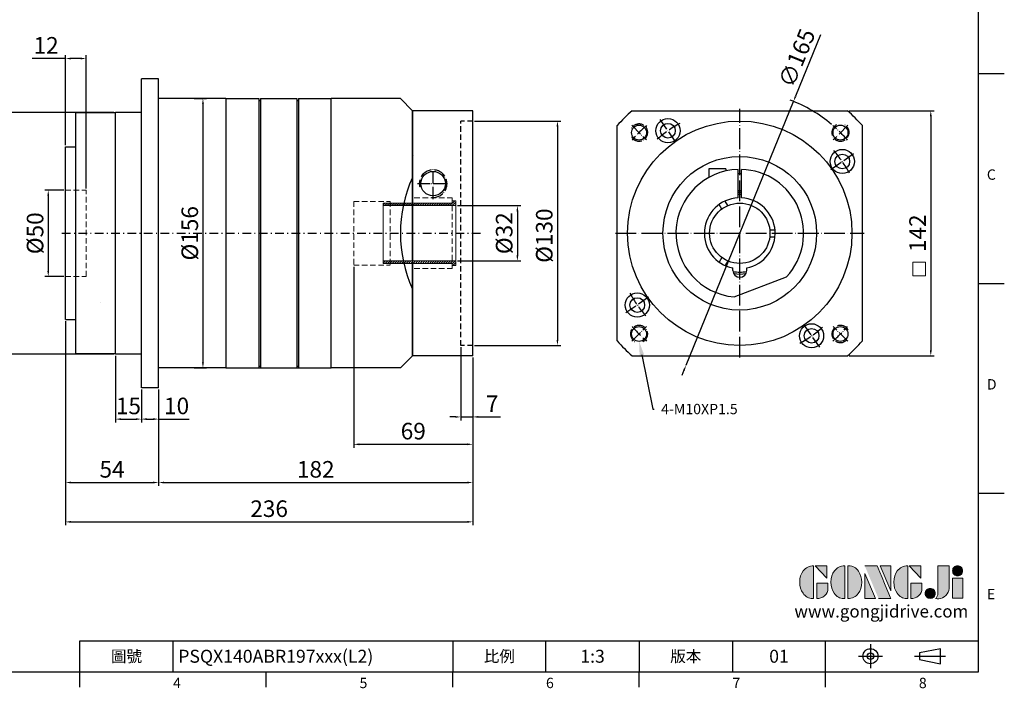
# Model space of a CAD drawing. Units: millimetres. Extents: x 0 to 1991, y 0 to 600.
# Drawn here: x 1421 to 1991, y 2 to 390 of the extents above; entities that cross this region are included whole.
import ezdxf
from ezdxf import colors
from ezdxf.entities.mleader import LeaderData, LeaderLine
from ezdxf.enums import TextEntityAlignment as Align
from ezdxf.math import Vec2, Vec3

# ---------------------------------------------------------------- set-up
doc = ezdxf.new("R2010")
doc.units = ezdxf.units.MM
for name, pattern in [('ACAD_ISO04W100', [30, 24, -3, 0, -3]), ('CENTER', [250, 100, -50, 50, -50]), ('CENTER2', [9.5, 5, -2, 0.5, -2]), ('HIDDEN2', [4.7625, 3.175, -1.5875])]:
    doc.linetypes.add(name, pattern=pattern)
for name, color, linetype in [('DIM', 4, 'Continuous'), ('Layer 1', 7, 'Continuous'), ('MAIN', 7, 'Continuous'), ('TXT', 4, 'Continuous'), ('中心線', 3, 'CENTER2')]:
    doc.layers.add(name, color=color, linetype=linetype)
doc.layers.add('標註', color=4, linetype='Continuous', lineweight=18)
doc.layers.add('虛線', color=1, linetype='HIDDEN2', lineweight=20)
doc.styles.add('ATTDEF', font='txt')
doc.styles.add('mytxt', font='txt.shx', dxfattribs={"bigfont": 'chineset.shx'})
doc.dimstyles.new('X1.6', dxfattribs={"dimscale": 1.6, "dimtxt": 6, "dimasz": 2, "dimexe": 1.25, "dimexo": 0.625, "dimgap": 1, "dimtad": 1, "dimdsep": 46, "dimtxsty": 'mytxt', "dimcen": 0, "dimclrd": 4, "dimclre": 4, "dimclrt": 4, "dimazin": 2, "dimtfac": 1, "dimtmove": 0, "dimatfit": 3, "dimfxl": 0, "dimarcsym": 0})

# ---------------------------------------------------------------- blocks, each defined once
blk = doc.blocks.new('*D27')
at = {"layer": 'Defpoints', "color": 0}
for p in [(1447.22, 291), (1437.28, 241), (1447.22, 241)]:
    blk.add_point(p, dxfattribs=at)
at = {"layer": '標註', "color": 4, "lineweight": -2}
for p, q in [((1446.22, 291), (1435.28, 291)), ((1437.28, 287.8), (1437.28, 244.2)), ((1446.22, 241), (1435.28, 241))]:
    blk.add_line(p, q, dxfattribs=at)
at = {"layer": '標註', "color": 4}
for points in [[(1436.74, 287.8), (1437.81, 287.8), (1437.28, 291)], [(1436.74, 244.2), (1437.81, 244.2), (1437.28, 241)]]:
    blk.add_solid(points, dxfattribs=at)
at = {"layer": '標註', "color": 4, "insert": (1430.88, 266), "char_height": 9.6, "attachment_point": 5, "rotation": 90, "style": 'mytxt'}
blk.add_mtext('%%C50', dxfattribs=at)
blk = doc.blocks.new('*D28')
at = {"layer": 'Defpoints', "color": 0}
for p in [(1413.53, 336), (1476.22, 336), (1476.22, 196)]:
    blk.add_point(p, dxfattribs=at)
at = {"layer": '標註', "color": 4, "lineweight": -2}
for p, q in [((1475.22, 336), (1411.53, 336)), ((1413.53, 199.2), (1413.53, 332.8)), ((1475.22, 196), (1411.53, 196))]:
    blk.add_line(p, q, dxfattribs=at)
at = {"layer": '標註', "color": 4}
for points in [[(1413, 332.8), (1414.07, 332.8), (1413.53, 336)], [(1413, 199.2), (1414.07, 199.2), (1413.53, 196)]]:
    blk.add_solid(points, dxfattribs=at)
at = {"layer": '標註', "color": 4, "insert": (1407.13, 266), "char_height": 9.6, "attachment_point": 5, "rotation": 90, "style": 'mytxt'}
blk.add_mtext('%%C140', dxfattribs=at)
blk = doc.blocks.new('*D29')
at = {"layer": 'Defpoints', "color": 0}
for p in [(1447.22, 367.22), (1447.22, 316), (1459.22, 291)]:
    blk.add_point(p, dxfattribs=at)
at = {"layer": '標註', "color": 4, "lineweight": -2}
for p, q in [((1447.22, 367.22), (1428.02, 367.22)), ((1447.22, 317), (1447.22, 369.22)), ((1456.02, 367.22), (1450.42, 367.22)), ((1459.22, 292), (1459.22, 369.22))]:
    blk.add_line(p, q, dxfattribs=at)
at = {"layer": '標註', "color": 4}
for points in [[(1450.42, 367.75), (1450.42, 366.69), (1447.22, 367.22)], [(1456.02, 367.75), (1456.02, 366.69), (1459.22, 367.22)]]:
    blk.add_solid(points, dxfattribs=at)
at = {"layer": '標註', "color": 4, "insert": (1436.02, 373.62), "char_height": 9.6, "attachment_point": 5, "style": 'mytxt'}
blk.add_mtext('12', dxfattribs=at)
blk = doc.blocks.new('*D30')
at = {"layer": 'Defpoints', "color": 0}
for p in [(1491.22, 176.5), (1501.22, 176.5), (1501.22, 158.35)]:
    blk.add_point(p, dxfattribs=at)
at = {"layer": '標註', "color": 4, "lineweight": -2}
for p, q in [((1491.22, 175.5), (1491.22, 156.35)), ((1501.22, 175.5), (1501.22, 156.35)), ((1494.42, 158.35), (1498.02, 158.35)), ((1501.22, 158.35), (1518.82, 158.35))]:
    blk.add_line(p, q, dxfattribs=at)
at = {"layer": '標註', "color": 4}
for points in [[(1494.42, 158.88), (1494.42, 157.82), (1491.22, 158.35)], [(1498.02, 158.88), (1498.02, 157.82), (1501.22, 158.35)]]:
    blk.add_solid(points, dxfattribs=at)
at = {"layer": '標註', "color": 4, "insert": (1511.62, 164.75), "char_height": 9.6, "attachment_point": 5, "style": 'mytxt'}
blk.add_mtext('10', dxfattribs=at)
blk = doc.blocks.new('*D31')
at = {"layer": 'Defpoints', "color": 0}
for p in [(1476.22, 196), (1491.22, 176.5), (1491.22, 158.35)]:
    blk.add_point(p, dxfattribs=at)
at = {"layer": '標註', "color": 4, "lineweight": -2}
for p, q in [((1476.22, 195), (1476.22, 156.35)), ((1491.22, 175.5), (1491.22, 156.35)), ((1479.42, 158.35), (1488.02, 158.35))]:
    blk.add_line(p, q, dxfattribs=at)
at = {"layer": '標註', "color": 4}
for points in [[(1479.42, 158.88), (1479.42, 157.82), (1476.22, 158.35)], [(1488.02, 158.88), (1488.02, 157.82), (1491.22, 158.35)]]:
    blk.add_solid(points, dxfattribs=at)
at = {"layer": '標註', "color": 4, "insert": (1483.72, 164.75), "char_height": 9.6, "attachment_point": 5, "style": 'mytxt'}
blk.add_mtext('15', dxfattribs=at)
blk = doc.blocks.new('*D21')
at = {"layer": 'Defpoints', "color": 0}
for p in [(1676.22, 201), (1683.22, 195), (1683.22, 159.62)]:
    blk.add_point(p, dxfattribs=at)
at = {"layer": '標註', "color": 4, "lineweight": -2}
for p, q in [((1676.22, 200), (1676.22, 157.62)), ((1683.22, 194), (1683.22, 157.62)), ((1673.02, 159.62), (1669.82, 159.62)), ((1676.22, 159.62), (1683.22, 159.62)), ((1686.42, 159.62), (1699.22, 159.62))]:
    blk.add_line(p, q, dxfattribs=at)
at = {"layer": '標註', "color": 4}
for points in [[(1673.02, 160.15), (1673.02, 159.08), (1676.22, 159.62)], [(1686.42, 160.15), (1686.42, 159.08), (1683.22, 159.62)]]:
    blk.add_solid(points, dxfattribs=at)
at = {"layer": '標註', "color": 4, "insert": (1694.42, 166.02), "char_height": 9.6, "attachment_point": 5, "style": 'mytxt'}
blk.add_mtext('7', dxfattribs=at)
blk = doc.blocks.new('*D32')
at = {"layer": 'Defpoints', "color": 0}
for p in [(1614.22, 247.5), (1683.22, 195), (1683.22, 143.76)]:
    blk.add_point(p, dxfattribs=at)
at = {"layer": '標註', "color": 4, "lineweight": -2}
for p, q in [((1614.22, 246.5), (1614.22, 141.76)), ((1683.22, 194), (1683.22, 141.76)), ((1617.42, 143.76), (1680.02, 143.76))]:
    blk.add_line(p, q, dxfattribs=at)
at = {"layer": '標註', "color": 4}
for points in [[(1617.42, 144.29), (1617.42, 143.22), (1614.22, 143.76)], [(1680.02, 144.29), (1680.02, 143.22), (1683.22, 143.76)]]:
    blk.add_solid(points, dxfattribs=at)
at = {"layer": '標註', "color": 4, "insert": (1648.72, 150.16), "char_height": 9.6, "attachment_point": 5, "style": 'mytxt'}
blk.add_mtext('69', dxfattribs=at)
blk = doc.blocks.new('*D33')
at = {"layer": 'Defpoints', "color": 0}
for p in [(1447.22, 216), (1501.22, 176.5), (1501.22, 121.62)]:
    blk.add_point(p, dxfattribs=at)
at = {"layer": '標註', "color": 4, "lineweight": -2}
for p, q in [((1447.22, 215), (1447.22, 119.62)), ((1501.22, 175.5), (1501.22, 119.62)), ((1450.42, 121.62), (1498.02, 121.62))]:
    blk.add_line(p, q, dxfattribs=at)
at = {"layer": '標註', "color": 4}
for points in [[(1450.42, 122.15), (1450.42, 121.09), (1447.22, 121.62)], [(1498.02, 122.15), (1498.02, 121.09), (1501.22, 121.62)]]:
    blk.add_solid(points, dxfattribs=at)
at = {"layer": '標註', "color": 4, "insert": (1474.22, 128.02), "char_height": 9.6, "attachment_point": 5, "style": 'mytxt'}
blk.add_mtext('54', dxfattribs=at)
blk = doc.blocks.new('*D34')
at = {"layer": 'Defpoints', "color": 0}
for p in [(1683.22, 195), (1501.22, 176.5), (1683.22, 121.62)]:
    blk.add_point(p, dxfattribs=at)
at = {"layer": '標註', "color": 4, "lineweight": -2}
for p, q in [((1683.22, 194), (1683.22, 119.62)), ((1501.22, 175.5), (1501.22, 119.62)), ((1504.42, 121.62), (1680.02, 121.62))]:
    blk.add_line(p, q, dxfattribs=at)
at = {"layer": '標註', "color": 4}
for points in [[(1504.42, 122.15), (1504.42, 121.09), (1501.22, 121.62)], [(1680.02, 122.15), (1680.02, 121.09), (1683.22, 121.62)]]:
    blk.add_solid(points, dxfattribs=at)
at = {"layer": '標註', "color": 4, "insert": (1592.22, 128.02), "char_height": 9.6, "attachment_point": 5, "style": 'mytxt'}
blk.add_mtext('182', dxfattribs=at)
blk = doc.blocks.new('*D35')
at = {"layer": 'Defpoints', "color": 0}
for p in [(1447.22, 216), (1683.22, 195), (1683.22, 98.83)]:
    blk.add_point(p, dxfattribs=at)
at = {"layer": '標註', "color": 4, "lineweight": -2}
for p, q in [((1447.22, 215), (1447.22, 96.83)), ((1683.22, 194), (1683.22, 96.83)), ((1450.42, 98.83), (1680.02, 98.83))]:
    blk.add_line(p, q, dxfattribs=at)
at = {"layer": '標註', "color": 4}
for points in [[(1450.42, 99.36), (1450.42, 98.29), (1447.22, 98.83)], [(1680.02, 99.36), (1680.02, 98.29), (1683.22, 98.83)]]:
    blk.add_solid(points, dxfattribs=at)
at = {"layer": '標註', "color": 4, "insert": (1565.22, 105.23), "char_height": 9.6, "attachment_point": 5, "style": 'mytxt'}
blk.add_mtext('236', dxfattribs=at)
blk = doc.blocks.new('*D22')
at = {"layer": 'Defpoints', "color": 0}
for p in [(1673.32, 282), (1673.32, 250), (1709.02, 250)]:
    blk.add_point(p, dxfattribs=at)
at = {"layer": '標註', "color": 4, "lineweight": -2}
for p, q in [((1674.32, 282), (1711.02, 282)), ((1709.02, 278.8), (1709.02, 253.2)), ((1674.32, 250), (1711.02, 250))]:
    blk.add_line(p, q, dxfattribs=at)
at = {"layer": '標註', "color": 4}
for points in [[(1708.49, 278.8), (1709.56, 278.8), (1709.02, 282)], [(1708.49, 253.2), (1709.56, 253.2), (1709.02, 250)]]:
    blk.add_solid(points, dxfattribs=at)
at = {"layer": '標註', "color": 4, "insert": (1702.62, 266.04), "char_height": 9.6, "attachment_point": 5, "rotation": 90, "style": 'mytxt'}
blk.add_mtext('%%C32', dxfattribs=at)
blk = doc.blocks.new('*D23')
at = {"layer": 'Defpoints', "color": 0}
for p in [(1683.22, 331), (1683.22, 201), (1732.23, 201)]:
    blk.add_point(p, dxfattribs=at)
at = {"layer": '標註', "color": 4, "lineweight": -2}
for p, q in [((1684.22, 331), (1734.23, 331)), ((1732.23, 327.8), (1732.23, 204.2)), ((1684.22, 201), (1734.23, 201))]:
    blk.add_line(p, q, dxfattribs=at)
at = {"layer": '標註', "color": 4}
for points in [[(1731.7, 327.8), (1732.76, 327.8), (1732.23, 331)], [(1731.7, 204.2), (1732.76, 204.2), (1732.23, 201)]]:
    blk.add_solid(points, dxfattribs=at)
at = {"layer": '標註', "color": 4, "insert": (1725.83, 264.63), "char_height": 9.6, "attachment_point": 5, "rotation": 90, "style": 'mytxt'}
blk.add_mtext('%%C130', dxfattribs=at)
blk = doc.blocks.new('*D36')
at = {"layer": 'Defpoints', "color": 0}
for p in [(1520.72, 344), (1520.72, 188), (1526.89, 188)]:
    blk.add_point(p, dxfattribs=at)
at = {"layer": '標註', "color": 4, "lineweight": -2}
for p, q in [((1521.72, 344), (1528.89, 344)), ((1526.89, 340.8), (1526.89, 191.2)), ((1521.72, 188), (1528.89, 188))]:
    blk.add_line(p, q, dxfattribs=at)
at = {"layer": '標註', "color": 4}
for points in [[(1526.36, 340.8), (1527.43, 340.8), (1526.89, 344)], [(1526.36, 191.2), (1527.43, 191.2), (1526.89, 188)]]:
    blk.add_solid(points, dxfattribs=at)
at = {"layer": '標註', "color": 4, "insert": (1520.49, 266), "char_height": 9.6, "attachment_point": 5, "rotation": 90, "style": 'mytxt'}
blk.add_mtext('%%C156', dxfattribs=at)
blk = doc.blocks.new('35-32')
at = {"layer": '標註'}
h = blk.add_hatch(dxfattribs=at)
h.set_pattern_fill('ANSI31', scale=0.3, angle=180)
h.set_pattern_definition([(225, (1109.5603, 1782.5626), (0.6735192, -0.6735192), [])])
h.paths.add_polyline_path([(1282.96, 319.56), (1282.96, 318.31), (1284.96, 318.31), (1284.96, 321.06), (1242.96, 321.06), (1242.96, 319.56)])
h.paths.add_polyline_path([(1242.96, 354.56), (1242.96, 353.06), (1284.96, 353.06), (1284.96, 355.81), (1282.96, 355.81), (1282.96, 354.56)])
at = {"layer": '標註', "color": 7}
for p, q in [((1282.96, 354.56), (1242.96, 354.56)), ((1242.96, 319.56), (1242.96, 354.56)), ((1284.96, 355.81), (1282.96, 355.81)), ((1282.96, 354.56), (1282.96, 355.81)), ((1284.96, 318.31), (1284.96, 355.81)), ((1284.96, 353.06), (1242.96, 353.06)), ((1284.96, 321.06), (1242.96, 321.06)), ((1282.96, 319.56), (1242.96, 319.56)), ((1282.96, 318.31), (1282.96, 319.56)), ((1284.96, 318.31), (1282.96, 318.31))]:
    blk.add_line(p, q, dxfattribs=at)
blk = doc.blocks.new('*D37')
at = {"layer": 'Defpoints', "color": 0}
for p in [(1900.22, 337), (1900.22, 195), (1948.49, 195)]:
    blk.add_point(p, dxfattribs=at)
at = {"layer": '標註', "color": 4, "lineweight": -2}
for p, q in [((1901.22, 337), (1950.49, 337)), ((1948.49, 333.8), (1948.49, 198.2)), ((1901.22, 195), (1950.49, 195))]:
    blk.add_line(p, q, dxfattribs=at)
at = {"layer": '標註', "color": 4}
for points in [[(1947.95, 333.8), (1949.02, 333.8), (1948.49, 337)], [(1947.95, 198.2), (1949.02, 198.2), (1948.49, 195)]]:
    blk.add_solid(points, dxfattribs=at)
at = {"layer": '標註', "color": 4, "insert": (1942.09, 266), "char_height": 9.6, "attachment_point": 5, "rotation": 90, "style": 'mytxt'}
blk.add_mtext('142', dxfattribs=at)
blk = doc.blocks.new('*D38')
at = {"layer": 'Defpoints', "color": 0}
for p in [(1868.97, 342.41), (1806.73, 189.6)]:
    blk.add_point(p, dxfattribs=at)
at = {"layer": '標註', "color": 4, "lineweight": -2}
for p, q in [((1884.66, 380.94), (1870.18, 345.37)), ((1806.73, 189.6), (1868.97, 342.41)), ((1805.53, 186.63), (1804.32, 183.67))]:
    blk.add_line(p, q, dxfattribs=at)
blk.add_arc((1837.85, 266), 82.5, 49.8624, 69.2301, dxfattribs=at)
at = {"layer": '標註', "color": 4}
for points in [[(1869.68, 345.57), (1870.67, 345.17), (1868.97, 342.41)], [(1805.03, 186.83), (1806.02, 186.43), (1806.73, 189.6)]]:
    blk.add_solid(points, dxfattribs=at)
at = {"layer": '標註', "color": 4, "insert": (1872.09, 367.05), "char_height": 9.6, "attachment_point": 5, "rotation": 67.8411, "style": 'mytxt'}
blk.add_mtext('∅165', dxfattribs=at)
blk = doc.blocks.new('block 2')
at = {"layer": 'Layer 1'}
h = blk.add_hatch(color=156, dxfattribs=at)
h.dxf.hatch_style = 2
edge = h.paths.add_edge_path()
edge.add_spline(control_points=[(206.71, 249.95), (206.71, 252.39), (207.32, 254.41), (208.54, 256.02), (209.9, 257.78), (211.76, 258.67), (214.12, 258.67), (214.12, 258.67), (214.12, 241.24), (214.12, 241.24), (214.12, 241.24), (213.58, 241.24), (213.58, 241.24), (211.47, 241.24), (209.76, 242.19), (208.45, 244.1), (207.29, 245.79), (206.71, 247.74), (206.71, 249.95)], knot_values=[0, 0, 0, 0, 1, 1, 1, 2, 2, 2, 3, 3, 3, 4, 4, 4, 5, 5, 5, 6, 6, 6, 6], degree=3, periodic=0)
h = blk.add_hatch(color=156, dxfattribs=at)
h.dxf.hatch_style = 2
h.paths.add_polyline_path([(221.19, 258.67), (221.19, 252.1), (214.92, 258.67)])
h = blk.add_hatch(color=156, dxfattribs=at)
h.dxf.hatch_style = 2
edge = h.paths.add_edge_path()
edge.add_spline(control_points=[(223.34, 249.95), (223.34, 252.39), (223.95, 254.41), (225.17, 256.02), (226.53, 257.78), (228.39, 258.67), (230.75, 258.67), (230.75, 258.67), (230.75, 241.24), (230.75, 241.24), (230.75, 241.24), (230.2, 241.24), (230.2, 241.24), (228.07, 241.24), (226.35, 242.19), (225.06, 244.1), (223.91, 245.78), (223.34, 247.73), (223.34, 249.95)], knot_values=[0, 0, 0, 0, 1, 1, 1, 2, 2, 2, 3, 3, 3, 4, 4, 4, 5, 5, 5, 6, 6, 6, 6], degree=3, periodic=0)
h = blk.add_hatch(color=156, dxfattribs=at)
h.dxf.hatch_style = 2
edge = h.paths.add_edge_path()
edge.add_spline(control_points=[(232.38, 258.67), (232.38, 258.67), (232.93, 258.67), (232.93, 258.67), (235.03, 258.67), (236.74, 257.72), (238.05, 255.81), (239.21, 254.12), (239.79, 252.17), (239.79, 249.95), (239.79, 247.51), (239.18, 245.49), (237.96, 243.89), (236.6, 242.12), (234.74, 241.24), (232.38, 241.24), (232.38, 241.24), (232.38, 258.67), (232.38, 258.67)], knot_values=[0, 0, 0, 0, 1, 1, 1, 2, 2, 2, 3, 3, 3, 4, 4, 4, 5, 5, 5, 6, 6, 6, 6], degree=3, periodic=0)
h = blk.add_hatch(color=156, dxfattribs=at)
h.dxf.hatch_style = 2
edge = h.paths.add_edge_path()
edge.add_spline(control_points=[(241.44, 258.67), (241.44, 258.67), (247.98, 258.67), (247.98, 258.67), (248.74, 257.05), (255.32, 241.24), (255.32, 241.24), (255.32, 241.24), (248.78, 241.24), (248.78, 241.24)], knot_values=[0, 0, 0, 0, 0.352778, 0.352778, 0.352778, 0.705556, 0.705556, 0.705556, 1.058333, 1.058333, 1.058333, 1.058333], degree=3, periodic=0)
edge.add_line((248.78, 241.24), (241.44, 258.67))
h = blk.add_hatch(color=156, dxfattribs=at)
h.dxf.hatch_style = 2
h.paths.add_polyline_path([(255.32, 258.67), (255.32, 245.36), (249.6, 258.67)])
h = blk.add_hatch(color=156, dxfattribs=at)
h.dxf.hatch_style = 2
edge = h.paths.add_edge_path()
edge.add_spline(control_points=[(256.94, 249.95), (256.94, 252.39), (257.55, 254.41), (258.77, 256.02), (260.13, 257.78), (261.99, 258.67), (264.35, 258.67), (264.35, 258.67), (264.35, 241.24), (264.35, 241.24), (264.35, 241.24), (263.8, 241.24), (263.8, 241.24), (261.7, 241.24), (259.99, 242.19), (258.68, 244.1), (257.52, 245.79), (256.94, 247.74), (256.94, 249.95)], knot_values=[0, 0, 0, 0, 1, 1, 1, 2, 2, 2, 3, 3, 3, 4, 4, 4, 5, 5, 5, 6, 6, 6, 6], degree=3, periodic=0)
h = blk.add_hatch(color=156, dxfattribs=at)
h.dxf.hatch_style = 2
h.paths.add_polyline_path([(271.42, 258.67), (271.42, 252.1), (265.15, 258.67)])
h = blk.add_hatch(color=156, dxfattribs=at)
h.dxf.hatch_style = 2
edge = h.paths.add_edge_path()
edge.add_spline(control_points=[(279.19, 241.24), (279.6, 241.56), (279.91, 241.96), (280.11, 242.43), (280.32, 242.9), (280.42, 243.42), (280.42, 243.98), (280.42, 243.98), (280.42, 258.67), (280.42, 258.67), (280.42, 258.67), (286.42, 258.67), (286.42, 258.67), (286.42, 258.67), (286.42, 246.68), (286.42, 246.68), (286.42, 245.22), (285.86, 243.93), (284.76, 242.81), (283.65, 241.69), (282.37, 241.12), (280.93, 241.12), (280.64, 241.12), (280.35, 241.13), (280.06, 241.15), (279.77, 241.16), (279.48, 241.19), (279.19, 241.24)], knot_values=[0, 0, 0, 0, 1, 1, 1, 2, 2, 2, 3, 3, 3, 4, 4, 4, 5, 5, 5, 6, 6, 6, 7, 7, 7, 8, 8, 8, 9, 9, 9, 9], degree=3, periodic=0)
h = blk.add_hatch(color=156, dxfattribs=at)
h.dxf.hatch_style = 2
edge = h.paths.add_edge_path()
edge.add_spline(control_points=[(293.62, 256.03), (293.62, 255.21), (293.36, 254.57), (292.84, 254.1), (292.32, 253.63), (291.7, 253.4), (290.98, 253.4), (290.25, 253.4), (289.62, 253.63), (289.1, 254.1), (288.58, 254.57), (288.32, 255.22), (288.32, 256.06), (288.32, 256.92), (288.58, 257.57), (289.09, 258.02), (289.6, 258.47), (290.23, 258.7), (290.98, 258.7), (291.7, 258.7), (292.32, 258.46), (292.84, 257.99), (293.36, 257.53), (293.62, 256.87), (293.62, 256.03)], knot_values=[0, 0, 0, 0, 1, 1, 1, 2, 2, 2, 3, 3, 3, 4, 4, 4, 5, 5, 5, 6, 6, 6, 7, 7, 7, 8, 8, 8, 8], degree=3, periodic=0)
h = blk.add_hatch(color=156, dxfattribs=at)
h.dxf.hatch_style = 2
h.paths.add_polyline_path([(241.44, 254.52), (247.15, 241.24), (241.44, 241.24)])
h = blk.add_hatch(color=156, dxfattribs=at)
h.dxf.hatch_style = 2
edge = h.paths.add_edge_path()
edge.add_spline(control_points=[(215.75, 249.38), (215.75, 249.38), (221.74, 249.38), (221.74, 249.38), (221.74, 249.38), (221.74, 246.67), (221.74, 246.67), (221.74, 245.03), (221.14, 243.7), (219.93, 242.68), (218.81, 241.72), (217.41, 241.24), (215.75, 241.24), (215.75, 241.24), (215.75, 249.38), (215.75, 249.38)], knot_values=[0, 0, 0, 0, 1, 1, 1, 2, 2, 2, 3, 3, 3, 4, 4, 4, 5, 5, 5, 5], degree=3, periodic=0)
h = blk.add_hatch(color=156, dxfattribs=at)
h.dxf.hatch_style = 2
edge = h.paths.add_edge_path()
edge.add_spline(control_points=[(265.97, 249.38), (265.97, 249.38), (271.97, 249.38), (271.97, 249.38), (271.97, 249.38), (271.97, 246.67), (271.97, 246.67), (271.97, 245.03), (271.36, 243.7), (270.16, 242.68), (269.03, 241.72), (267.63, 241.24), (265.97, 241.24), (265.97, 241.24), (265.97, 249.38), (265.97, 249.38)], knot_values=[0, 0, 0, 0, 1, 1, 1, 2, 2, 2, 3, 3, 3, 4, 4, 4, 5, 5, 5, 5], degree=3, periodic=0)
h = blk.add_hatch(color=156, dxfattribs=at)
h.dxf.hatch_style = 2
h.paths.add_polyline_path([(288.18, 252.09), (293.79, 252.09), (293.79, 241.35), (288.18, 241.35)])
h = blk.add_hatch(color=156, dxfattribs=at)
h.dxf.hatch_style = 2
edge = h.paths.add_edge_path()
edge.add_spline(control_points=[(279, 243.96), (279, 243.18), (278.76, 242.54), (278.27, 242.05), (277.78, 241.57), (277.14, 241.32), (276.35, 241.32), (275.57, 241.32), (274.93, 241.57), (274.44, 242.05), (273.95, 242.54), (273.7, 243.19), (273.7, 243.98), (273.7, 244.77), (273.95, 245.4), (274.44, 245.89), (274.93, 246.38), (275.57, 246.62), (276.35, 246.62), (277.14, 246.62), (277.78, 246.38), (278.27, 245.89), (278.76, 245.4), (279, 244.76), (279, 243.96)], knot_values=[0, 0, 0, 0, 1, 1, 1, 2, 2, 2, 3, 3, 3, 4, 4, 4, 5, 5, 5, 6, 6, 6, 7, 7, 7, 8, 8, 8, 8], degree=3, periodic=0)
at = {"layer": 'Layer 1', "color": 156, "lineweight": 0}
for points in [[(221.19, 258.67), (221.19, 252.1), (214.92, 258.67), (221.19, 258.67)], [(255.32, 258.67), (255.32, 245.36), (249.6, 258.67), (255.32, 258.67)], [(271.42, 258.67), (271.42, 252.1), (265.15, 258.67), (271.42, 258.67)], [(241.44, 254.52), (247.15, 241.24), (241.44, 241.24), (241.44, 254.52)], [(288.18, 252.09), (293.79, 252.09), (293.79, 241.35), (288.18, 241.35), (288.18, 252.09)]]:
    blk.add_lwpolyline(points, dxfattribs=at)
for points, knots in [([(206.71, 249.95), (206.71, 252.39), (207.32, 254.41), (208.54, 256.02), (209.9, 257.78), (211.76, 258.67), (214.12, 258.67), (214.12, 258.67), (214.12, 241.24), (214.12, 241.24), (214.12, 241.24), (213.58, 241.24), (213.58, 241.24), (211.47, 241.24), (209.76, 242.19), (208.45, 244.1), (207.29, 245.79), (206.71, 247.74), (206.71, 249.95)], [0, 0, 0, 0, 1, 1, 1, 2, 2, 2, 3, 3, 3, 4, 4, 4, 5, 5, 5, 6, 6, 6, 6]), ([(223.34, 249.95), (223.34, 252.39), (223.95, 254.41), (225.17, 256.02), (226.53, 257.78), (228.39, 258.67), (230.75, 258.67), (230.75, 258.67), (230.75, 241.24), (230.75, 241.24), (230.75, 241.24), (230.2, 241.24), (230.2, 241.24), (228.07, 241.24), (226.35, 242.19), (225.06, 244.1), (223.91, 245.78), (223.34, 247.73), (223.34, 249.95)], [0, 0, 0, 0, 1, 1, 1, 2, 2, 2, 3, 3, 3, 4, 4, 4, 5, 5, 5, 6, 6, 6, 6]), ([(232.38, 258.67), (232.38, 258.67), (232.93, 258.67), (232.93, 258.67), (235.03, 258.67), (236.74, 257.72), (238.05, 255.81), (239.21, 254.12), (239.79, 252.17), (239.79, 249.95), (239.79, 247.51), (239.18, 245.49), (237.96, 243.89), (236.6, 242.12), (234.74, 241.24), (232.38, 241.24), (232.38, 241.24), (232.38, 258.67), (232.38, 258.67)], [0, 0, 0, 0, 1, 1, 1, 2, 2, 2, 3, 3, 3, 4, 4, 4, 5, 5, 5, 6, 6, 6, 6]), ([(241.44, 258.67), (241.44, 258.67), (247.98, 258.67), (247.98, 258.67), (248.74, 257.05), (255.32, 241.24), (255.32, 241.24), (255.32, 241.24), (248.78, 241.24), (248.78, 241.24)], [0, 0, 0, 0, 1, 1, 1, 2, 2, 2, 3, 3, 3, 3]), ([(256.94, 249.95), (256.94, 252.39), (257.55, 254.41), (258.77, 256.02), (260.13, 257.78), (261.99, 258.67), (264.35, 258.67), (264.35, 258.67), (264.35, 241.24), (264.35, 241.24), (264.35, 241.24), (263.8, 241.24), (263.8, 241.24), (261.7, 241.24), (259.99, 242.19), (258.68, 244.1), (257.52, 245.79), (256.94, 247.74), (256.94, 249.95)], [0, 0, 0, 0, 1, 1, 1, 2, 2, 2, 3, 3, 3, 4, 4, 4, 5, 5, 5, 6, 6, 6, 6]), ([(279.19, 241.24), (279.6, 241.56), (279.91, 241.96), (280.11, 242.43), (280.32, 242.9), (280.42, 243.42), (280.42, 243.98), (280.42, 243.98), (280.42, 258.67), (280.42, 258.67), (280.42, 258.67), (286.42, 258.67), (286.42, 258.67), (286.42, 258.67), (286.42, 246.68), (286.42, 246.68), (286.42, 245.22), (285.86, 243.93), (284.76, 242.81), (283.65, 241.69), (282.37, 241.12), (280.93, 241.12), (280.64, 241.12), (280.35, 241.13), (280.06, 241.15), (279.77, 241.16), (279.48, 241.19), (279.19, 241.24)], [0, 0, 0, 0, 1, 1, 1, 2, 2, 2, 3, 3, 3, 4, 4, 4, 5, 5, 5, 6, 6, 6, 7, 7, 7, 8, 8, 8, 9, 9, 9, 9]), ([(293.62, 256.03), (293.62, 255.21), (293.36, 254.57), (292.84, 254.1), (292.32, 253.63), (291.7, 253.4), (290.98, 253.4), (290.25, 253.4), (289.62, 253.63), (289.1, 254.1), (288.58, 254.57), (288.32, 255.22), (288.32, 256.06), (288.32, 256.92), (288.58, 257.57), (289.09, 258.02), (289.6, 258.47), (290.23, 258.7), (290.98, 258.7), (291.7, 258.7), (292.32, 258.46), (292.84, 257.99), (293.36, 257.53), (293.62, 256.87), (293.62, 256.03)], [0, 0, 0, 0, 1, 1, 1, 2, 2, 2, 3, 3, 3, 4, 4, 4, 5, 5, 5, 6, 6, 6, 7, 7, 7, 8, 8, 8, 8]), ([(215.75, 249.38), (215.75, 249.38), (221.74, 249.38), (221.74, 249.38), (221.74, 249.38), (221.74, 246.67), (221.74, 246.67), (221.74, 245.03), (221.14, 243.7), (219.93, 242.68), (218.81, 241.72), (217.41, 241.24), (215.75, 241.24), (215.75, 241.24), (215.75, 249.38), (215.75, 249.38)], [0, 0, 0, 0, 1, 1, 1, 2, 2, 2, 3, 3, 3, 4, 4, 4, 5, 5, 5, 5]), ([(265.97, 249.38), (265.97, 249.38), (271.97, 249.38), (271.97, 249.38), (271.97, 249.38), (271.97, 246.67), (271.97, 246.67), (271.97, 245.03), (271.36, 243.7), (270.16, 242.68), (269.03, 241.72), (267.63, 241.24), (265.97, 241.24), (265.97, 241.24), (265.97, 249.38), (265.97, 249.38)], [0, 0, 0, 0, 1, 1, 1, 2, 2, 2, 3, 3, 3, 4, 4, 4, 5, 5, 5, 5]), ([(279, 243.96), (279, 243.18), (278.76, 242.54), (278.27, 242.05), (277.78, 241.57), (277.14, 241.32), (276.35, 241.32), (275.57, 241.32), (274.93, 241.57), (274.44, 242.05), (273.95, 242.54), (273.7, 243.19), (273.7, 243.98), (273.7, 244.77), (273.95, 245.4), (274.44, 245.89), (274.93, 246.38), (275.57, 246.62), (276.35, 246.62), (277.14, 246.62), (277.78, 246.38), (278.27, 245.89), (278.76, 245.4), (279, 244.76), (279, 243.96)], [0, 0, 0, 0, 1, 1, 1, 2, 2, 2, 3, 3, 3, 4, 4, 4, 5, 5, 5, 6, 6, 6, 7, 7, 7, 8, 8, 8, 8])]:
    blk.add_open_spline(points, degree=3, knots=knots, dxfattribs=at)
blk = doc.blocks.new('GJA420')
at = {"color": 0}
for p, q in [((275, 0), (275, 192)), ((275, 115.5), (280, 115.5)), ((275, 75), (280, 75)), ((275, 34.5), (280, 34.5)), ((101.5, 6), (275, 6)), ((101.5, 0), (101.5, 6)), ((119.5, 0), (119.5, 6)), ((173.5, 6), (173.5, 0)), ((173.5, 6), (173.5, 0)), ((191.5, 0), (191.5, 6)), ((209.5, 6), (209.5, 0)), ((209.5, 6), (209.5, 0)), ((227.5, 6), (227.5, 0)), ((245.5, 0), (245.5, 6)), ((0, 0), (275, 0)), ((101.5, -3), (101.5, 0)), ((137.5, -3), (137.5, 0)), ((173.5, -3), (173.5, 0)), ((209.5, -3), (209.5, 0)), ((245.5, -3), (245.5, 0))]:
    blk.add_line(p, q, dxfattribs=at)
at = {"color": 1, "linetype": 'CENTER', "ltscale": 2}
for p, q in [((254.15, 5.3), (254.15, 0.7)), ((251.85, 3), (256.45, 3)), ((262.65, 3), (268.65, 3))]:
    blk.add_line(p, q, dxfattribs=at)
at = {"color": 0}
blk.add_lwpolyline([(263.65, 3.65), (263.65, 2.35), (267.65, 1.54), (267.65, 4.46)], close=True, dxfattribs=at)
for radius in [1.46, 0.645]:
    blk.add_circle((254.15, 3), radius, dxfattribs=at)
at = {"layer": 'DIM'}
blk.add_line((199.5, 0), (199.5, 0), dxfattribs=at)
at = {"layer": 'MAIN', "xscale": 0.3616442767764058, "yscale": 0.3616442767764058, "zscale": 0.3616442767764058}
blk.add_blockref('block 2', (165.75, -73.1), dxfattribs=at)
at = {"color": 0}
for s, p in [('C', (276.63, 95)), ('D', (276.63, 54.5)), ('E', (276.63, 14)), ('4', (119.5, -3.16)), ('5', (155.5, -3.16)), ('6', (191.5, -3.16)), ('7', (227.5, -3.16)), ('8', (263.5, -3.16))]:
    blk.add_text(s, height=2, dxfattribs=at).set_placement(p)
at = {"color": 0, "char_height": 2.2, "attachment_point": 5}
for s, insert, width in [('\\f標楷體|b0|i0|c136|p65;圖號', (110.5, 3), 7), ('{\\fDFKai-SB|b0|i0|c136|p65;比例}', (182.5, 3), 7), ('\\f標楷體|b0|i0|c136|p65;版本', (218.5, 3), 8)]:
    blk.add_mtext(s, dxfattribs=dict(at, insert=insert, width=width))
at = {"color": 4, "style": 'ATTDEF'}
blk.add_attdef('料號', text='', height=2.5, dxfattribs=at).set_placement((120.5, 3), align=Align.MIDDLE_LEFT)
for tag, p in [('比例', (200.5, 3)), ('版本', (236.5, 3))]:
    blk.add_attdef(tag, text='', height=2.5, dxfattribs=at).set_placement(p, align=Align.MIDDLE_CENTER)
at = {"layer": 'TXT', "color": 0, "insert": (256.25, 11.68), "char_height": 2.4, "width": 29.3258, "attachment_point": 5}
blk.add_mtext('{\\fTimes New Roman|b0|i0|c0|p18;\\C256;www.gongjidrive.com}', dxfattribs=at)

msp = doc.modelspace()

# ---------------------------------------------------------------- linework, layer by layer
for p, q in [((1491.224, 176.503), (1491.224, 355.503)), ((1501.224, 355.503), (1491.224, 355.503)), ((1501.224, 176.503), (1501.224, 355.503)), ((1540.224, 344.003), (1501.224, 344.003)), ((1540.224, 344.003), (1540.224, 188.003)), ((1540.224, 344.003), (1559.224, 344.003)), ((1560.224, 344.003), (1581.224, 344.003)), ((1582.224, 344.003), (1601.224, 344.003)), ((1601.224, 188.003), (1601.224, 344.003)), ((1641.224, 344.003), (1601.224, 344.003)), ((1648.224, 337.003), (1641.224, 344.003)), ((1648.224, 195.003), (1648.224, 337.003)), ((1648.224, 195.003), (1648.224, 337.003)), ((1453.224, 196.253), (1453.224, 335.753)), ((1476.224, 335.753), (1453.224, 335.753)), ((1491.224, 336.003), (1476.224, 336.003)), ((1476.224, 196.003), (1476.224, 336.003)), ((1447.224, 216.003), (1447.224, 316.003)), ((1447.224, 316.003), (1453.224, 316.003)), ((1447.224, 216.003), (1453.224, 216.003)), ((1476.224, 196.253), (1453.224, 196.253)), ((1491.224, 196.003), (1476.224, 196.003)), ((1648.224, 195.003), (1641.224, 188.003)), ((1559.224, 189.003), (1560.224, 189.003)), ((1581.224, 189.003), (1582.224, 189.003)), ((1540.224, 188.003), (1501.224, 188.003)), ((1540.224, 188.003), (1601.224, 188.003)), ((1641.224, 188.003), (1601.224, 188.003)), ((1501.224, 176.503), (1491.224, 176.503))]:
    msp.add_line(p, q)
at = {"color": 0}
for p, q in [((1559.224, 344.003), (1559.224, 188.003)), ((1559.224, 343.003), (1560.224, 343.003)), ((1560.224, 344.003), (1581.224, 344.003)), ((1560.224, 344.003), (1560.224, 188.003)), ((1581.224, 344.003), (1581.224, 188.003)), ((1581.224, 343.003), (1582.224, 343.003)), ((1582.224, 344.003), (1582.224, 188.003)), ((1648.224, 337.003), (1648.224, 195.003)), ((1648.224, 337.003), (1648.224, 195.003)), ((1648.224, 337.003), (1648.224, 195.003)), ((1648.224, 337.003), (1648.224, 195.003)), ((1648.224, 195.003), (1648.224, 337.003)), ((1648.224, 337.003), (1648.224, 195.003)), ((1683.224, 337.003), (1648.224, 337.003)), ((1648.224, 195.003), (1648.224, 337.003)), ((1683.224, 195.003), (1683.224, 337.003)), ((1775.488, 337.003), (1900.216, 337.003)), ((1766.852, 203.639), (1766.852, 328.367)), ((1908.852, 203.639), (1908.852, 328.367)), ((1829.852, 303.41), (1819.952, 303.41)), ((1819.952, 303.41), (1819.952, 298.385)), ((1829.852, 303.41), (1829.852, 302.128)), ((1833.852, 244.503), (1833.852, 245.897)), ((1841.852, 244.503), (1841.852, 245.897)), ((1834.502, 229.155), (1864.998, 240.861)), ((1683.224, 195.003), (1648.224, 195.003)), ((1775.488, 195.003), (1900.216, 195.003))]:
    msp.add_line(p, q, dxfattribs=at)
at = {"color": 3, "linetype": 'ACAD_ISO04W100', "ltscale": 0.5}
for p, q in [((1837.852, 194.003), (1837.852, 338.003)), ((1765.852, 266.003), (1909.852, 266.003))]:
    msp.add_line(p, q, dxfattribs=at)
at = {"color": 1, "linetype": 'HIDDEN2'}
for p, q in [((1676.224, 201.003), (1676.224, 331.003)), ((1683.224, 331.003), (1676.224, 331.003)), ((1683.224, 201.003), (1676.224, 201.003))]:
    msp.add_line(p, q, dxfattribs=at)
at = {"color": 0, "linetype": 'ACAD_ISO04W100', "ltscale": 0.3}
for p, q in [((1800.856, 318.838), (1791.679, 331.944)), ((1775.273, 328.582), (1783.758, 320.096)), ((1900.431, 328.582), (1891.946, 320.096)), ((1890.687, 302.998), (1903.794, 312.176)), ((1660.224, 285.748), (1660.224, 303.748)), ((1651.224, 294.748), (1669.224, 294.748)), ((1785.017, 229.007), (1771.91, 219.83)), ((1775.273, 203.424), (1783.758, 211.909)), ((1874.848, 213.167), (1884.025, 200.061)), ((1900.431, 203.424), (1891.946, 211.909))]:
    msp.add_line(p, q, dxfattribs=at)
at = {"color": 7}
for p, q in [((1836.852, 286.478), (1836.852, 302.989)), ((1838.852, 286.478), (1838.852, 302.989)), ((1838.852, 300.5), (1836.852, 300.5)), ((1838.852, 290.5), (1836.852, 290.5)), ((1827.427, 280.059), (1825.919, 282.672)), ((1830.891, 282.059), (1829.383, 284.672)), ((1855.237, 268.003), (1858.254, 268.003)), ((1855.237, 264.003), (1858.254, 264.003)), ((1827.427, 251.947), (1825.919, 249.334)), ((1830.891, 249.947), (1829.383, 247.334))]:
    msp.add_line(p, q, dxfattribs=at)
at = {"color": 20, "lineweight": 25}
msp.add_line((1467.724, 226.003), (1467.715, 226.003), dxfattribs=at)
at = {"color": 0}
for centre, radius in [((1837.852, 266.003), 65), ((1796.268, 325.391), 7), ((1779.516, 324.339), 4.31), ((1796.268, 325.391), 4.25), ((1896.188, 324.339), 4.31), ((1897.24, 307.587), 7), ((1837.852, 266.003), 44.5), ((1897.24, 307.587), 4.25), ((1660.224, 294.748), 7.1), ((1778.463, 224.418), 7), ((1778.463, 224.418), 4.25), ((1779.516, 207.666), 4.31), ((1879.436, 206.614), 7), ((1896.188, 207.666), 4.31), ((1879.436, 206.614), 4.25)]:
    msp.add_circle(centre, radius, dxfattribs=at)
at = {"color": 7}
msp.add_circle((1837.852, 266.003), 17.5, dxfattribs=at)
at = {"color": 0}
for centre, radius, start, end in [((1837.852, 266.003), 94.5, 131.29491, 138.70509), ((1837.852, 266.003), 94.5, 41.29491, 48.70509), ((1837.852, 266.003), 37, 91.54872, 264.80505), ((1837.852, 266.003), 37, 317.19495, 88.45128), ((1719.224, 266.003), 78, 155.54081, 204.45919), ((1837.852, 244.503), 4, 180, 0), ((1837.852, 266.003), 94.5, 221.29491, 228.70509), ((1837.852, 266.003), 94.5, 311.29491, 318.70509)]:
    msp.add_arc(centre, radius, start, end, dxfattribs=at)
at = {"color": 0, "linetype": 'ACAD_ISO04W100', "ltscale": 0.3}
for centre, radius, start, end in [((1779.516, 324.339), 5, 207.02049, 150.53487), ((1837.852, 266.003), 82.5, 130.83212, 139.16788), ((1837.852, 266.003), 72.5, 118.6745, 131.3255), ((1896.188, 324.339), 5, 117.02049, 60.53487), ((1837.852, 266.003), 82.5, 40.83212, 49.16788), ((1837.852, 266.003), 72.5, 28.6745, 41.3255), ((1660.224, 294.748), 8, 262.65107, 193.69382), ((1837.852, 266.003), 72.5, 208.6745, 221.3255), ((1779.516, 207.666), 5, 297.02049, 240.53487), ((1837.852, 266.003), 82.5, 220.83212, 229.16788), ((1837.852, 266.003), 72.5, 298.6745, 311.3255), ((1896.188, 207.666), 5, 27.02049, 330.53487), ((1837.852, 266.003), 82.5, 310.83212, 319.16788)]:
    msp.add_arc(centre, radius, start, end, dxfattribs=at)
at = {"color": 245}
msp.add_arc((1648.724, 311.503), 0.5, 180, 270, dxfattribs=at)
msp.add_arc((1648.724, 311.503), 0.5, 180, 270, dxfattribs=at)
msp.add_arc((1648.724, 311.503), 0.5, 180, 270, dxfattribs=at)
at = {"color": 7}
for radius, start, end in [(20.5, 92.79603, 258.74815), (23.65, 87.57662, 92.42338), (22.5, 87.45268, 92.54732), (20.5, 281.25185, 87.20397), (22.5, 259.89769, 280.10231), (23.65, 261.42139, 278.57861)]:
    msp.add_arc((1837.852, 266.003), radius, start, end, dxfattribs=at)
at = {"layer": '中心線', "color": 3}
for p, q in [((1445.224, 266.003), (1545.224, 266.003)), ((1540.224, 266.003), (1689.195, 266.003))]:
    msp.add_line(p, q, dxfattribs=at)
at = {"layer": '標註', "color": 4}
msp.add_lwpolyline([(1938.057, 249.205), (1945.357, 249.205), (1945.357, 241.434), (1938.057, 241.434)], close=True, dxfattribs=at)
at = {"layer": '虛線'}
for p, q in [((1447.224, 291.003), (1459.224, 291.003)), ((1459.224, 241.003), (1459.224, 291.003)), ((1649.324, 286.503), (1671.324, 286.503)), ((1671.324, 245.503), (1671.324, 286.503)), ((1614.224, 284.503), (1635.324, 284.503)), ((1614.224, 284.503), (1614.224, 247.503)), ((1635.324, 284.503), (1635.324, 247.503)), ((1635.324, 283.503), (1671.324, 283.503)), ((1614.224, 247.503), (1635.324, 247.503)), ((1635.324, 248.503), (1671.324, 248.503)), ((1649.324, 245.503), (1671.324, 245.503)), ((1447.224, 241.003), (1459.224, 241.003))]:
    msp.add_line(p, q, dxfattribs=at)

# ---------------------------------------------------------------- block references
at = {"layer": 'DIM', "color": 3, "xscale": 3, "yscale": 3, "zscale": 3}
msp.add_blockref('GJA420', (1151.079, 12), dxfattribs=at).add_auto_attribs({'版本': '01', '比例': '1:3', '料號': 'PSQX140ABR197xxx(L2)'})
at = {"layer": '標註', "color": 4}
msp.add_blockref('35-32', (388.368, -71.056), dxfattribs=at)

# ---------------------------------------------------------------- dimensions: what is measured, and where the dimension line sits
dim = msp.add_diameter_dim_2p(p1=(1806.735, 189.596), p2=(1868.969, 342.409), dimstyle='X1.6', dxfattribs=at)
dim.commit()
dim.dimension.update_dxf_attribs({"geometry": '*D38', "text_midpoint": (1872.094, 367.051)})
for base, p1, p2, picture, middle in [((1447.224, 367.219), (1459.224, 291.003), (1447.224, 316.003), '*D29', (1436.024, 373.619)), ((1683.224, 143.758), (1614.224, 247.503), (1683.224, 195.003), '*D32', (1648.724, 150.158)), ((1501.224, 121.62), (1447.224, 216.003), (1501.224, 176.503), '*D33', (1474.224, 128.02)), ((1683.224, 98.828), (1447.224, 216.003), (1683.224, 195.003), '*D35', (1565.224, 105.228)), ((1683.224, 159.617), (1676.224, 201.003), (1683.224, 195.003), '*D21', (1694.424, 166.017)), ((1683.224, 121.62), (1501.224, 176.503), (1683.224, 195.003), '*D34', (1592.224, 128.02)), ((1501.224, 158.35), (1491.224, 176.503), (1501.224, 176.503), '*D30', (1511.624, 164.75))]:
    dim = msp.add_linear_dim(base=base, p1=p1, p2=p2, dimstyle='X1.6', dxfattribs=at)
    dim.commit()
    dim.dimension.update_dxf_attribs({"geometry": picture, "text_midpoint": middle})
for base, p1, p2, picture, middle in [((1526.894, 188.003), (1520.724, 344.003), (1520.724, 188.003), '*D36', (1520.494, 266.003)), ((1413.532, 336.003), (1476.224, 196.003), (1476.224, 336.003), '*D28', (1407.132, 266.003)), ((1437.278, 241.003), (1447.224, 291.003), (1447.224, 241.003), '*D27', (1430.878, 266.003))]:
    dim = msp.add_linear_dim(base=base, p1=p1, p2=p2, angle=90, text='%%C<>', dimstyle='X1.6', dxfattribs=at)
    dim.commit()
    dim.dimension.update_dxf_attribs({"geometry": picture, "text_midpoint": middle})
dim = msp.add_linear_dim(base=(1948.487, 195.003), p1=(1900.216, 337.003), p2=(1900.216, 195.003), angle=90, dimstyle='X1.6', dxfattribs=at)
dim.commit()
dim.dimension.update_dxf_attribs({"geometry": '*D37', "text_midpoint": (1942.087, 266.003)})
for base, p1, p2, picture, middle in [((1732.231, 201.003), (1683.224, 331.003), (1683.224, 201.003), '*D23', (1732.231, 264.628)), ((1709.023, 250.003), (1673.324, 282.003), (1673.324, 250.003), '*D22', (1709.023, 266.045))]:
    dim = msp.add_linear_dim(base=base, p1=p1, p2=p2, angle=90, text='%%C<>', dimstyle='X1.6', dxfattribs=at)
    dim.commit()
    dim.dimension.update_dxf_attribs({"geometry": picture, "text_midpoint": middle, "dimtype": 160})
dim = msp.add_linear_dim(base=(1491.224, 158.35), p1=(1476.224, 196.003), p2=(1491.224, 176.503), dimstyle='X1.6', dxfattribs=at)
dim.commit()
dim.dimension.update_dxf_attribs({"geometry": '*D31', "text_midpoint": (1483.724, 158.35), "dimtype": 160})

# ---------------------------------------------------------------- leaders
at = {"layer": '標註'}
ml = msp.add_multileader_mtext('Standard', dxfattribs=at)
ml.set_content('{\\Ftxt|c136;4-M10XP1.5}', color=256)
ml.set_leader_properties()
ml.build(insert=Vec2(0, 0))
ml.multileader.update_dxf_attribs({"text_right_attachment_type": 6, "dogleg_length": 0.36, "arrow_head_size": 8})
ctx = ml.context
ctx.base_point, ctx.char_height, ctx.arrow_head_size, ctx.landing_gap_size, ctx.plane_origin = Vec3(1788.279, 164.203), 6, 8, 4, Vec3(1746.855, 157.591)
ctx.right_attachment = 6
notes = []
notes.append((ctx, [(0, (1, 1, 0), (1787.559, 164.203), (1, 0), 0.72, [(0, [(1779.516, 203.356)], 0, [])])]))
ctx.mtext.insert, ctx.mtext.flow_direction = Vec3(1792.279, 167.203), 5
for ctx, leaders in notes:
    for number, flags, end, landing, length, lines in leaders:
        leader = LeaderData()
        leader.index, (leader.has_last_leader_line, leader.has_dogleg_vector, leader.attachment_direction) = number, flags
        leader.last_leader_point, leader.dogleg_vector, leader.dogleg_length = Vec3(end), Vec3(landing), length
        for number, points, colour, breaks in lines:
            line = LeaderLine()
            line.index, line.vertices, line.color, line.breaks = number, Vec3.list(points), colors.encode_raw_color(colour), breaks
            leader.lines.append(line)
        ctx.leaders.append(leader)

doc.saveas('drawing.dxf')
